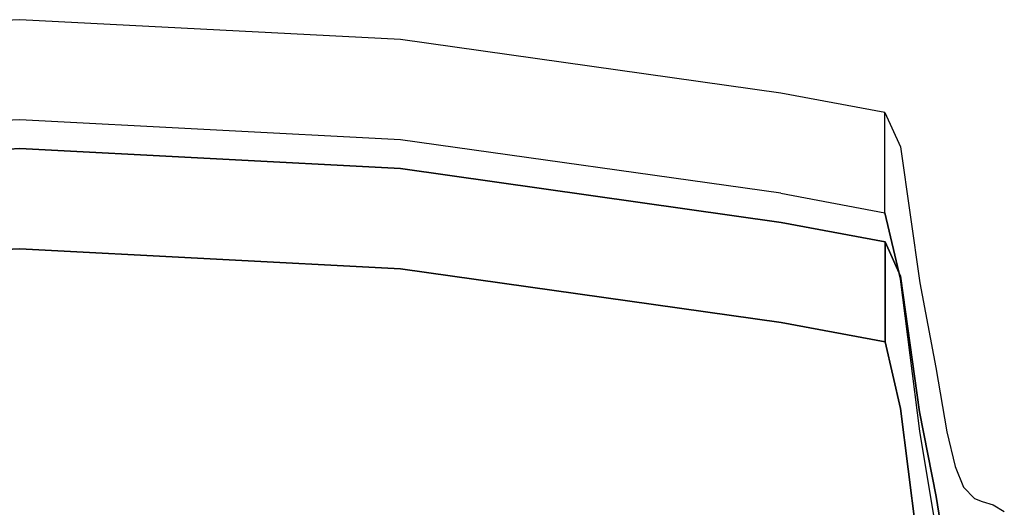
# Model space of a CAD drawing. Units: metres. Extents: x 141.262 to 141.907, y 13.237 to 13.818.
# Drawn here: x 141.585 to 141.777, y 13.723 to 13.818 of the extents above; entities that cross this region are included whole.
import ezdxf

# ---------------------------------------------------------------- set-up
doc = ezdxf.new("R2010")
doc.units = ezdxf.units.M
doc.header["$LTSCALE"] = 0.0125
for name, color, linetype in [('72_KUX_INSERT', 7, 'Continuous'), ('72_KUX_S3500_D2_ANY', 2, 'Continuous'), ('72_KUX_STUHL_D3_CH_KPOLST', 7, 'Continuous')]:
    doc.layers.add(name, color=color, linetype=linetype)

# ---------------------------------------------------------------- blocks, each defined once
blk = doc.blocks.new('72_KUX_S3500_D2_35224')
at = {"layer": '72_KUX_S3500_D2_ANY'}
for p, q in [((0, 0.30709), (-0.07453, 0.3032)), ((0.07453, 0.3032), (0, 0.30709)), ((0.07453, 0.3032), (0, 0.30709)), ((0.14895, 0.29271), (0.07453, 0.3032)), ((0.14895, 0.29271), (0.07453, 0.3032)), ((0.16929, 0.28892), (0.14895, 0.29271)), ((0.16929, 0.28892), (0.14895, 0.29271)), ((0, 0.28751), (-0.07453, 0.28362)), ((0.07453, 0.28362), (0, 0.28751)), ((0.07453, 0.28362), (0, 0.28751)), ((0.16929, 0.28892), (0.17232, 0.28221)), ((0.16929, 0.26934), (0.16929, 0.28892)), ((0.14895, 0.27313), (0.07453, 0.28362)), ((0.14895, 0.27313), (0.07453, 0.28362)), ((0.17232, 0.28221), (0.1761, 0.2556)), ((0.14895, 0.27313), (0.16929, 0.26934)), ((0.14895, 0.27313), (0.16929, 0.26934)), ((0.17232, 0.25636), (0.16929, 0.26934)), ((0.16929, 0.26934), (0.17232, 0.25636)), ((0.1761, 0.22661), (0.17232, 0.25636)), ((0.1761, 0.2556), (0.17924, 0.23905)), ((0.17924, 0.23905), (0.1814, 0.22651)), ((0.17924, 0.20779), (0.1761, 0.22661)), ((0.1814, 0.22651), (0.18303, 0.21969)), ((0.18303, 0.21969), (0.18465, 0.21569)), ((0.18465, 0.21569), (0.18681, 0.21342)), ((0.18681, 0.21342), (0.18833, 0.21288)), ((0.18833, 0.21288), (0.19049, 0.21223)), ((0.19049, 0.21223), (0.19265, 0.21093))]:
    blk.add_line(p, q, dxfattribs=at)
blk = doc.blocks.new('72kux_stuhl2F03FAA64EB3046D7820ECD660621B4D1')
blk.add_blockref('72_KUX_S3500_D2_35224', (0, 0))
blk = doc.blocks.new('72KUX_S3500_D3_LEHNE2H')
for points, invisible_edges in [([(0, 0.26689, 0.55344), (-0.0745, 0.28256, 0.54658), (0, 0.28648, 0.54658), (0, 0.26689, 0.55344)], 13), ([(0, 0.28648, 0.54658), (-0.0745, 0.27597, 0.5187), (0, 0.27989, 0.5187), (0, 0.28648, 0.54658)], 15), ([(-0.0745, 0.27597, 0.5187), (0, 0.28648, 0.54658), (0, 0.28648, 0.54658), (-0.0745, 0.27597, 0.5187)], 15), ([(0, 0.28648, 0.54658), (-0.0745, 0.28256, 0.54658), (-0.0745, 0.27597, 0.5187), (0, 0.28648, 0.54658)], 14), ([(0, 0.26689, 0.55344), (0, 0.28648, 0.54658), (0.0745, 0.28256, 0.54658), (0, 0.26689, 0.55344)], 13), ([(0.0745, 0.27597, 0.5187), (0, 0.28648, 0.54658), (0, 0.28648, 0.54658), (0.0745, 0.27597, 0.5187)], 15), ([(0, 0.28648, 0.54658), (0, 0.27989, 0.5187), (0.0745, 0.27597, 0.5187), (0, 0.28648, 0.54658)], 15), ([(0.0745, 0.28256, 0.54658), (0, 0.28648, 0.54658), (0, 0.28648, 0.54658), (0.0745, 0.28256, 0.54658)], 14), ([(0, 0.28648, 0.54658), (0.0745, 0.27597, 0.5187), (0.0745, 0.28256, 0.54658), (0, 0.28648, 0.54658)], 15), ([(0, 0.28648, 0.54658), (0, 0.26689, 0.55344), (0, 0.26689, 0.55344), (0, 0.28648, 0.54658)], 15), ([(0, 0.27989, 0.5187), (0, 0.28648, 0.54658), (0, 0.28648, 0.54658), (0, 0.27989, 0.5187)], 15), ([(-0.0745, 0.28256, 0.54658), (0, 0.26689, 0.55344), (0, 0.26689, 0.55344), (-0.0745, 0.28256, 0.54658)], 15), ([(0, 0.26689, 0.55344), (-0.0745, 0.26297, 0.55344), (-0.0745, 0.28256, 0.54658), (0, 0.26689, 0.55344)], 14), ([(0.0745, 0.28256, 0.54658), (0, 0.26689, 0.55344), (0, 0.26689, 0.55344), (0.0745, 0.28256, 0.54658)], 15), ([(0, 0.26689, 0.55344), (0.0745, 0.28256, 0.54658), (0.0745, 0.26297, 0.55344), (0, 0.26689, 0.55344)], 15), ([(0.0745, 0.26297, 0.55344), (0.0745, 0.28256, 0.54658), (0.149, 0.27203, 0.54658), (0.0745, 0.26297, 0.55344)], 13), ([(0.149, 0.26545, 0.5187), (0.0745, 0.28256, 0.54658), (0.0745, 0.28256, 0.54658), (0.149, 0.26545, 0.5187)], 15), ([(0.0745, 0.28256, 0.54658), (0.0745, 0.27597, 0.5187), (0.149, 0.26545, 0.5187), (0.0745, 0.28256, 0.54658)], 15), ([(0.149, 0.27203, 0.54658), (0.0745, 0.28256, 0.54658), (0.0745, 0.28256, 0.54658), (0.149, 0.27203, 0.54658)], 14), ([(0.0745, 0.28256, 0.54658), (0.149, 0.26545, 0.5187), (0.149, 0.27203, 0.54658), (0.0745, 0.28256, 0.54658)], 15), ([(0, 0.27989, 0.5187), (-0.0745, 0.2494, 0.44913), (0, 0.25332, 0.44913), (0, 0.27989, 0.5187)], 15), ([(-0.0745, 0.2494, 0.44913), (0, 0.27989, 0.5187), (0, 0.27989, 0.5187), (-0.0745, 0.2494, 0.44913)], 15), ([(0, 0.27989, 0.5187), (-0.0745, 0.27597, 0.5187), (-0.0745, 0.2494, 0.44913), (0, 0.27989, 0.5187)], 15), ([(0.0745, 0.2494, 0.44913), (0, 0.27989, 0.5187), (0, 0.27989, 0.5187), (0.0745, 0.2494, 0.44913)], 15), ([(0, 0.27989, 0.5187), (0, 0.25332, 0.44913), (0.0745, 0.2494, 0.44913), (0, 0.27989, 0.5187)], 15), ([(0.0745, 0.27597, 0.5187), (0, 0.27989, 0.5187), (0, 0.27989, 0.5187), (0.0745, 0.27597, 0.5187)], 15), ([(0, 0.27989, 0.5187), (0.0745, 0.2494, 0.44913), (0.0745, 0.27597, 0.5187), (0, 0.27989, 0.5187)], 15), ([(0, 0.25332, 0.44913), (0, 0.27989, 0.5187), (0, 0.27989, 0.5187), (0, 0.25332, 0.44913)], 15), ([(0.149, 0.23888, 0.44913), (0.0745, 0.27597, 0.5187), (0.0745, 0.27597, 0.5187), (0.149, 0.23888, 0.44913)], 15), ([(0.0745, 0.27597, 0.5187), (0.0745, 0.2494, 0.44913), (0.149, 0.23888, 0.44913), (0.0745, 0.27597, 0.5187)], 15), ([(0.149, 0.26545, 0.5187), (0.0745, 0.27597, 0.5187), (0.0745, 0.27597, 0.5187), (0.149, 0.26545, 0.5187)], 15), ([(0.0745, 0.27597, 0.5187), (0.149, 0.23888, 0.44913), (0.149, 0.26545, 0.5187), (0.0745, 0.27597, 0.5187)], 15), ([(0.149, 0.27203, 0.54658), (0.0745, 0.26297, 0.55344), (0.0745, 0.26297, 0.55344), (0.149, 0.27203, 0.54658)], 15), ([(0.0745, 0.26297, 0.55344), (0.149, 0.27203, 0.54658), (0.149, 0.25244, 0.55344), (0.0745, 0.26297, 0.55344)], 15), ([(0.149, 0.25244, 0.55344), (0.149, 0.27203, 0.54658), (0.16933, 0.26826, 0.54658), (0.149, 0.25244, 0.55344)], 13), ([(0.17233, 0.26154, 0.5187), (0.149, 0.27203, 0.54658), (0.149, 0.27203, 0.54658), (0.17233, 0.26154, 0.5187)], 15), ([(0.149, 0.27203, 0.54658), (0.149, 0.26545, 0.5187), (0.17233, 0.26154, 0.5187), (0.149, 0.27203, 0.54658)], 15), ([(0.16933, 0.26826, 0.54658), (0.149, 0.27203, 0.54658), (0.149, 0.27203, 0.54658), (0.16933, 0.26826, 0.54658)], 14), ([(0.149, 0.27203, 0.54658), (0.17233, 0.26154, 0.5187), (0.16933, 0.26826, 0.54658), (0.149, 0.27203, 0.54658)], 13), ([(0.16933, 0.26826, 0.54658), (0.149, 0.25244, 0.55344), (0.149, 0.25244, 0.55344), (0.16933, 0.26826, 0.54658)], 15), ([(0.149, 0.25244, 0.55344), (0.16933, 0.26826, 0.54658), (0.16933, 0.24867, 0.55344), (0.149, 0.25244, 0.55344)], 13), ([(0.17233, 0.23567, 0.53011), (0.16933, 0.26826, 0.54658), (0.16933, 0.26826, 0.54658), (0.17233, 0.23567, 0.53011)], 15), ([(0.16933, 0.26826, 0.54658), (0.17233, 0.26154, 0.5187), (0.17233, 0.23567, 0.53011), (0.16933, 0.26826, 0.54658)], 14), ([(0.16933, 0.24867, 0.55344), (0.16933, 0.26826, 0.54658), (0.17233, 0.23567, 0.53011), (0.16933, 0.24867, 0.55344)], 14), ([(0, 0.25402, 0.53011), (-0.0745, 0.26297, 0.55344), (0, 0.26689, 0.55344), (0, 0.25402, 0.53011)], 13), ([(0, 0.25402, 0.53011), (0, 0.26689, 0.55344), (0.0745, 0.26297, 0.55344), (0, 0.25402, 0.53011)], 13), ([(0.0745, 0.26297, 0.55344), (0, 0.26689, 0.55344), (0, 0.26689, 0.55344), (0.0745, 0.26297, 0.55344)], 14), ([(0, 0.26689, 0.55344), (0, 0.25402, 0.53011), (0, 0.25402, 0.53011), (0, 0.26689, 0.55344)], 15), ([(0.17609, 0.23497, 0.44913), (0.149, 0.26545, 0.5187), (0.149, 0.26545, 0.5187), (0.17609, 0.23497, 0.44913)], 15), ([(0.149, 0.26545, 0.5187), (0.149, 0.23888, 0.44913), (0.17609, 0.23497, 0.44913), (0.149, 0.26545, 0.5187)], 15), ([(0.17233, 0.26154, 0.5187), (0.149, 0.26545, 0.5187), (0.149, 0.26545, 0.5187), (0.17233, 0.26154, 0.5187)], 15), ([(0.149, 0.26545, 0.5187), (0.17609, 0.23497, 0.44913), (0.17233, 0.26154, 0.5187), (0.149, 0.26545, 0.5187)], 13), ([(-0.0745, 0.26297, 0.55344), (0, 0.25402, 0.53011), (0, 0.25402, 0.53011), (-0.0745, 0.26297, 0.55344)], 15), ([(0, 0.25402, 0.53011), (-0.0745, 0.2501, 0.53011), (-0.0745, 0.26297, 0.55344), (0, 0.25402, 0.53011)], 15), ([(0.0745, 0.26297, 0.55344), (0, 0.25402, 0.53011), (0, 0.25402, 0.53011), (0.0745, 0.26297, 0.55344)], 15), ([(0, 0.25402, 0.53011), (0.0745, 0.26297, 0.55344), (0.0745, 0.2501, 0.53011), (0, 0.25402, 0.53011)], 15), ([(0.0745, 0.2501, 0.53011), (0.0745, 0.26297, 0.55344), (0.149, 0.25244, 0.55344), (0.0745, 0.2501, 0.53011)], 13), ([(0.149, 0.25244, 0.55344), (0.0745, 0.26297, 0.55344), (0.0745, 0.26297, 0.55344), (0.149, 0.25244, 0.55344)], 14), ([(0.17609, 0.20594, 0.46338), (0.17233, 0.26154, 0.5187), (0.17233, 0.26154, 0.5187), (0.17609, 0.20594, 0.46338)], 15), ([(0.17233, 0.26154, 0.5187), (0.17609, 0.23497, 0.44913), (0.17609, 0.20594, 0.46338), (0.17233, 0.26154, 0.5187)], 14), ([(0.17233, 0.23567, 0.53011), (0.17233, 0.26154, 0.5187), (0.17233, 0.26154, 0.5187), (0.17233, 0.23567, 0.53011)], 15), ([(0.17233, 0.26154, 0.5187), (0.17609, 0.20594, 0.46338), (0.17233, 0.23567, 0.53011), (0.17233, 0.26154, 0.5187)], 13), ([(0, 0.22429, 0.46338), (-0.0745, 0.2501, 0.53011), (0, 0.25402, 0.53011), (0, 0.22429, 0.46338)], 15), ([(0, 0.25332, 0.44913), (-0.0745, 0.23285, 0.40792), (0, 0.23677, 0.40792), (0, 0.25332, 0.44913)], 15), ([(-0.0745, 0.23285, 0.40792), (0, 0.25332, 0.44913), (0, 0.25332, 0.44913), (-0.0745, 0.23285, 0.40792)], 15), ([(0, 0.25332, 0.44913), (-0.0745, 0.2494, 0.44913), (-0.0745, 0.23285, 0.40792), (0, 0.25332, 0.44913)], 15), ([(0, 0.22429, 0.46338), (0, 0.25402, 0.53011), (0.0745, 0.2501, 0.53011), (0, 0.22429, 0.46338)], 15), ([(0.0745, 0.2501, 0.53011), (0, 0.25402, 0.53011), (0, 0.25402, 0.53011), (0.0745, 0.2501, 0.53011)], 15), ([(0, 0.25402, 0.53011), (0, 0.22429, 0.46338), (0, 0.22429, 0.46338), (0, 0.25402, 0.53011)], 15), ([(0.0745, 0.23285, 0.40792), (0, 0.25332, 0.44913), (0, 0.25332, 0.44913), (0.0745, 0.23285, 0.40792)], 15), ([(0, 0.25332, 0.44913), (0, 0.23677, 0.40792), (0.0745, 0.23285, 0.40792), (0, 0.25332, 0.44913)], 15), ([(0.0745, 0.2494, 0.44913), (0, 0.25332, 0.44913), (0, 0.25332, 0.44913), (0.0745, 0.2494, 0.44913)], 15), ([(0, 0.25332, 0.44913), (0.0745, 0.23285, 0.40792), (0.0745, 0.2494, 0.44913), (0, 0.25332, 0.44913)], 15), ([(0, 0.23677, 0.40792), (0, 0.25332, 0.44913), (0, 0.25332, 0.44913), (0, 0.23677, 0.40792)], 15), ([(0.149, 0.25244, 0.55344), (0.0745, 0.2501, 0.53011), (0.0745, 0.2501, 0.53011), (0.149, 0.25244, 0.55344)], 15), ([(0.0745, 0.2501, 0.53011), (0.149, 0.25244, 0.55344), (0.149, 0.23957, 0.53011), (0.0745, 0.2501, 0.53011)], 15), ([(0.149, 0.23957, 0.53011), (0.149, 0.25244, 0.55344), (0.16933, 0.24867, 0.55344), (0.149, 0.23957, 0.53011)], 13), ([(0.16933, 0.24867, 0.55344), (0.149, 0.25244, 0.55344), (0.149, 0.25244, 0.55344), (0.16933, 0.24867, 0.55344)], 14), ([(-0.0745, 0.2501, 0.53011), (0, 0.22429, 0.46338), (0, 0.22429, 0.46338), (-0.0745, 0.2501, 0.53011)], 15), ([(0, 0.22429, 0.46338), (-0.0745, 0.22037, 0.46338), (-0.0745, 0.2501, 0.53011), (0, 0.22429, 0.46338)], 15), ([(0.0745, 0.2501, 0.53011), (0, 0.22429, 0.46338), (0, 0.22429, 0.46338), (0.0745, 0.2501, 0.53011)], 15), ([(0, 0.22429, 0.46338), (0.0745, 0.2501, 0.53011), (0.0745, 0.22037, 0.46338), (0, 0.22429, 0.46338)], 15), ([(0.0745, 0.22037, 0.46338), (0.0745, 0.2501, 0.53011), (0.149, 0.23957, 0.53011), (0.0745, 0.22037, 0.46338)], 15), ([(0.149, 0.23957, 0.53011), (0.0745, 0.2501, 0.53011), (0.0745, 0.2501, 0.53011), (0.149, 0.23957, 0.53011)], 15), ([(0.149, 0.22232, 0.40792), (0.0745, 0.2494, 0.44913), (0.0745, 0.2494, 0.44913), (0.149, 0.22232, 0.40792)], 15), ([(0.0745, 0.2494, 0.44913), (0.0745, 0.23285, 0.40792), (0.149, 0.22232, 0.40792), (0.0745, 0.2494, 0.44913)], 15), ([(0.149, 0.23888, 0.44913), (0.0745, 0.2494, 0.44913), (0.0745, 0.2494, 0.44913), (0.149, 0.23888, 0.44913)], 15), ([(0.0745, 0.2494, 0.44913), (0.149, 0.22232, 0.40792), (0.149, 0.23888, 0.44913), (0.0745, 0.2494, 0.44913)], 15), ([(0.16933, 0.24867, 0.55344), (0.149, 0.23957, 0.53011), (0.149, 0.23957, 0.53011), (0.16933, 0.24867, 0.55344)], 15), ([(0.149, 0.23957, 0.53011), (0.16933, 0.24867, 0.55344), (0.17233, 0.23567, 0.53011), (0.149, 0.23957, 0.53011)], 13), ([(0.17233, 0.23567, 0.53011), (0.16933, 0.24867, 0.55344), (0.16933, 0.24867, 0.55344), (0.17233, 0.23567, 0.53011)], 14), ([(0.149, 0.23957, 0.53011), (0.0745, 0.22037, 0.46338), (0.0745, 0.22037, 0.46338), (0.149, 0.23957, 0.53011)], 15), ([(0.0745, 0.22037, 0.46338), (0.149, 0.23957, 0.53011), (0.149, 0.20984, 0.46338), (0.0745, 0.22037, 0.46338)], 15), ([(0.149, 0.20984, 0.46338), (0.149, 0.23957, 0.53011), (0.17233, 0.23567, 0.53011), (0.149, 0.20984, 0.46338)], 15), ([(0.17233, 0.23567, 0.53011), (0.149, 0.23957, 0.53011), (0.149, 0.23957, 0.53011), (0.17233, 0.23567, 0.53011)], 15), ([(0.17931, 0.21842, 0.40792), (0.149, 0.23888, 0.44913), (0.149, 0.23888, 0.44913), (0.17931, 0.21842, 0.40792)], 15), ([(0.149, 0.23888, 0.44913), (0.149, 0.22232, 0.40792), (0.17931, 0.21842, 0.40792), (0.149, 0.23888, 0.44913)], 15), ([(0.17609, 0.23497, 0.44913), (0.149, 0.23888, 0.44913), (0.149, 0.23888, 0.44913), (0.17609, 0.23497, 0.44913)], 15), ([(0.149, 0.23888, 0.44913), (0.17931, 0.21842, 0.40792), (0.17609, 0.23497, 0.44913), (0.149, 0.23888, 0.44913)], 13), ([(0, 0.23677, 0.40792), (-0.0745, 0.2194, 0.36278), (0, 0.22324, 0.36278), (0, 0.23677, 0.40792)], 15), ([(-0.0745, 0.2194, 0.36278), (0, 0.23677, 0.40792), (0, 0.23677, 0.40792), (-0.0745, 0.2194, 0.36278)], 15), ([(0, 0.23677, 0.40792), (-0.0745, 0.23285, 0.40792), (-0.0745, 0.2194, 0.36278), (0, 0.23677, 0.40792)], 15), ([(0.0745, 0.2194, 0.36278), (0, 0.23677, 0.40792), (0, 0.23677, 0.40792), (0.0745, 0.2194, 0.36278)], 15), ([(0, 0.23677, 0.40792), (0, 0.22324, 0.36278), (0.0745, 0.2194, 0.36278), (0, 0.23677, 0.40792)], 15), ([(0.0745, 0.23285, 0.40792), (0, 0.23677, 0.40792), (0, 0.23677, 0.40792), (0.0745, 0.23285, 0.40792)], 15), ([(0, 0.23677, 0.40792), (0.0745, 0.2194, 0.36278), (0.0745, 0.23285, 0.40792), (0, 0.23677, 0.40792)], 15), ([(0, 0.22324, 0.36278), (0, 0.23677, 0.40792), (0, 0.23677, 0.40792), (0, 0.22324, 0.36278)], 15), ([(0.17233, 0.23567, 0.53011), (0.149, 0.20984, 0.46338), (0.149, 0.20984, 0.46338), (0.17233, 0.23567, 0.53011)], 15), ([(0.149, 0.20984, 0.46338), (0.17233, 0.23567, 0.53011), (0.17609, 0.20594, 0.46338), (0.149, 0.20984, 0.46338)], 13), ([(0.17931, 0.18708, 0.42294), (0.17609, 0.23497, 0.44913), (0.17609, 0.23497, 0.44913), (0.17931, 0.18708, 0.42294)], 15), ([(0.17609, 0.23497, 0.44913), (0.17931, 0.21842, 0.40792), (0.17931, 0.18708, 0.42294), (0.17609, 0.23497, 0.44913)], 14), ([(0.17609, 0.20594, 0.46338), (0.17609, 0.23497, 0.44913), (0.17609, 0.23497, 0.44913), (0.17609, 0.20594, 0.46338)], 15), ([(0.17609, 0.23497, 0.44913), (0.17931, 0.18708, 0.42294), (0.17609, 0.20594, 0.46338), (0.17609, 0.23497, 0.44913)], 13), ([(0.149, 0.20897, 0.36278), (0.0745, 0.23285, 0.40792), (0.0745, 0.23285, 0.40792), (0.149, 0.20897, 0.36278)], 15), ([(0.0745, 0.23285, 0.40792), (0.0745, 0.2194, 0.36278), (0.149, 0.20897, 0.36278), (0.0745, 0.23285, 0.40792)], 15), ([(0.149, 0.22232, 0.40792), (0.0745, 0.23285, 0.40792), (0.0745, 0.23285, 0.40792), (0.149, 0.22232, 0.40792)], 15), ([(0.0745, 0.23285, 0.40792), (0.149, 0.20897, 0.36278), (0.149, 0.22232, 0.40792), (0.0745, 0.23285, 0.40792)], 15), ([(0, 0.20543, 0.42294), (-0.0745, 0.22037, 0.46338), (0, 0.22429, 0.46338), (0, 0.20543, 0.42294)], 15), ([(0, 0.20543, 0.42294), (0, 0.22429, 0.46338), (0.0745, 0.22037, 0.46338), (0, 0.20543, 0.42294)], 15), ([(0.0745, 0.22037, 0.46338), (0, 0.22429, 0.46338), (0, 0.22429, 0.46338), (0.0745, 0.22037, 0.46338)], 15), ([(0, 0.22429, 0.46338), (0, 0.20543, 0.42294), (0, 0.20543, 0.42294), (0, 0.22429, 0.46338)], 15), ([(0, 0.22324, 0.36278), (-0.0745, 0.21202, 0.32882), (0, 0.21582, 0.32882), (0, 0.22324, 0.36278)], 15), ([(-0.0745, 0.21202, 0.32882), (0, 0.22324, 0.36278), (0, 0.22324, 0.36278), (-0.0745, 0.21202, 0.32882)], 15), ([(0, 0.22324, 0.36278), (-0.0745, 0.2194, 0.36278), (-0.0745, 0.21202, 0.32882), (0, 0.22324, 0.36278)], 15), ([(0.0745, 0.21202, 0.32882), (0, 0.22324, 0.36278), (0, 0.22324, 0.36278), (0.0745, 0.21202, 0.32882)], 15), ([(0, 0.22324, 0.36278), (0, 0.21582, 0.32882), (0.0745, 0.21202, 0.32882), (0, 0.22324, 0.36278)], 15), ([(0.0745, 0.2194, 0.36278), (0, 0.22324, 0.36278), (0, 0.22324, 0.36278), (0.0745, 0.2194, 0.36278)], 15), ([(0, 0.22324, 0.36278), (0.0745, 0.21202, 0.32882), (0.0745, 0.2194, 0.36278), (0, 0.22324, 0.36278)], 15), ([(0, 0.21582, 0.32882), (0, 0.22324, 0.36278), (0, 0.22324, 0.36278), (0, 0.21582, 0.32882)], 15), ([(0.18141, 0.2058, 0.36278), (0.149, 0.22232, 0.40792), (0.149, 0.22232, 0.40792), (0.18141, 0.2058, 0.36278)], 15), ([(0.149, 0.22232, 0.40792), (0.149, 0.20897, 0.36278), (0.18141, 0.2058, 0.36278), (0.149, 0.22232, 0.40792)], 15), ([(0.17931, 0.21842, 0.40792), (0.149, 0.22232, 0.40792), (0.149, 0.22232, 0.40792), (0.17931, 0.21842, 0.40792)], 15), ([(0.149, 0.22232, 0.40792), (0.18141, 0.2058, 0.36278), (0.17931, 0.21842, 0.40792), (0.149, 0.22232, 0.40792)], 13), ([(-0.0745, 0.22037, 0.46338), (0, 0.20543, 0.42294), (0, 0.20543, 0.42294), (-0.0745, 0.22037, 0.46338)], 15), ([(0, 0.20543, 0.42294), (-0.0745, 0.20151, 0.42294), (-0.0745, 0.22037, 0.46338), (0, 0.20543, 0.42294)], 15), ([(0.0745, 0.22037, 0.46338), (0, 0.20543, 0.42294), (0, 0.20543, 0.42294), (0.0745, 0.22037, 0.46338)], 15), ([(0, 0.20543, 0.42294), (0.0745, 0.22037, 0.46338), (0.0745, 0.20151, 0.42294), (0, 0.20543, 0.42294)], 15), ([(0.0745, 0.20151, 0.42294), (0.0745, 0.22037, 0.46338), (0.149, 0.20984, 0.46338), (0.0745, 0.20151, 0.42294)], 15), ([(0.149, 0.20984, 0.46338), (0.0745, 0.22037, 0.46338), (0.0745, 0.22037, 0.46338), (0.149, 0.20984, 0.46338)], 15), ([(0.149, 0.20167, 0.32882), (0.0745, 0.2194, 0.36278), (0.0745, 0.2194, 0.36278), (0.149, 0.20167, 0.32882)], 15), ([(0.0745, 0.2194, 0.36278), (0.0745, 0.21202, 0.32882), (0.149, 0.20167, 0.32882), (0.0745, 0.2194, 0.36278)], 15), ([(0.149, 0.20897, 0.36278), (0.0745, 0.2194, 0.36278), (0.0745, 0.2194, 0.36278), (0.149, 0.20897, 0.36278)], 15), ([(0.0745, 0.2194, 0.36278), (0.149, 0.20167, 0.32882), (0.149, 0.20897, 0.36278), (0.0745, 0.2194, 0.36278)], 15), ([(0.17931, 0.18708, 0.42294), (0.17931, 0.21842, 0.40792), (0.17931, 0.21842, 0.40792), (0.17931, 0.18708, 0.42294)], 15), ([(0.17931, 0.21842, 0.40792), (0.18141, 0.2058, 0.36278), (0.17931, 0.18708, 0.42294), (0.17931, 0.21842, 0.40792)], 14)]:
    blk.add_3dface(points, dxfattribs=dict(invisible_edges=invisible_edges))
blk = doc.blocks.new('XCAD03D8B98B3D6CB8F66C5A39EA38D5138B17')
at = {"color": 7}
blk.add_blockref('72kux_stuhl2F03FAA64EB3046D7820ECD660621B4D1', (0, 0), dxfattribs=at)
at = {"layer": '72_KUX_STUHL_D3_CH_KPOLST', "color": 0}
blk.add_blockref('72KUX_S3500_D3_LEHNE2H', (0, -0.0046, 0.412), dxfattribs=at)

msp = doc.modelspace()

# ---------------------------------------------------------------- block references
at = {"layer": '72_KUX_INSERT'}
msp.add_blockref('XCAD03D8B98B3D6CB8F66C5A39EA38D5138B17', (141.58477, 13.51126), dxfattribs=at)

doc.saveas('drawing.dxf')
